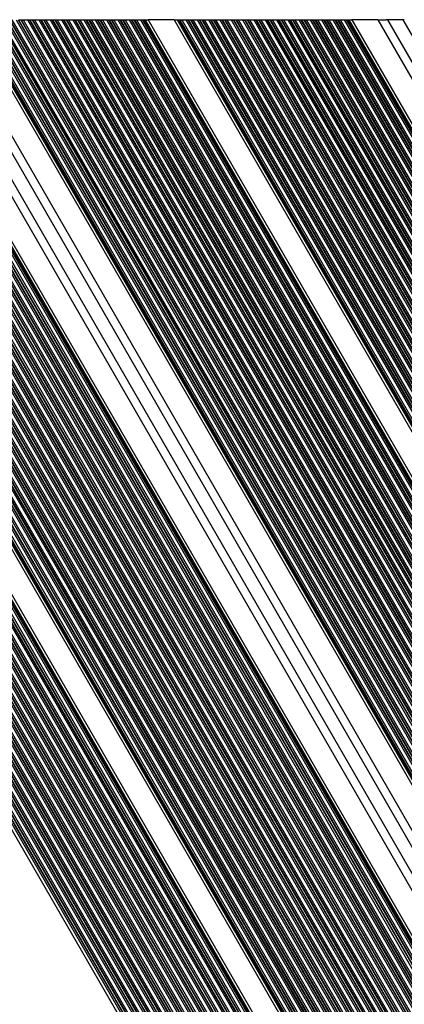
# Model space of a CAD drawing. Units: millimetres. Extents: x 2694 to 7614, y -232 to 10261.
# Drawn here: x 4549 to 4687, y 4585 to 4936 of the extents above; entities that cross this region are included whole.
import ezdxf

# ---------------------------------------------------------------- set-up
doc = ezdxf.new("R2010")
doc.units = ezdxf.units.MM
doc.header["$LTSCALE"] = 50

msp = doc.modelspace()

# ---------------------------------------------------------------- linework, layer by layer
at = {"color": 8, "linetype": 'Continuous', "lineweight": 25}
for p, q in [((4410, 4936.17), (4795.97, 4267.66)), ((4410.04, 4935.78), (4795.87, 4267.5)), ((4410.15, 4934.39), (4795.53, 4266.9)), ((4410.76, 4936.23), (4796.36, 4268.35)), ((4410.95, 4936.23), (4796.46, 4268.51)), ((4411.64, 4936.23), (4796.8, 4269.11)), ((4413.13, 4936.23), (4797.55, 4270.4)), ((4413.82, 4936.23), (4797.89, 4271)), ((4414.01, 4936.23), (4797.99, 4271.16)), ((4414.8, 4936.23), (4792.14, 4282.66)), ((4414.99, 4936.23), (4791.94, 4283.34)), ((4415.68, 4936.23), (4791.47, 4285.34)), ((4417.17, 4936.23), (4791.35, 4288.13)), ((4417.86, 4936.23), (4791.43, 4289.19)), ((4418.05, 4936.23), (4791.47, 4289.45)), ((4418.85, 4936.23), (4791.64, 4290.53)), ((4419.03, 4936.23), (4791.69, 4290.77)), ((4419.72, 4936.23), (4791.9, 4291.61)), ((4421.21, 4936.23), (4792.44, 4293.24)), ((4421.9, 4936.23), (4792.74, 4293.93)), ((4422.09, 4936.23), (4792.82, 4294.11)), ((4422.89, 4936.23), (4793.19, 4294.85)), ((4423.07, 4936.23), (4793.28, 4295.02)), ((4423.77, 4936.23), (4793.62, 4295.62)), ((4425.25, 4936.23), (4794.42, 4296.81)), ((4425.95, 4936.23), (4794.82, 4297.32)), ((4426.13, 4936.23), (4794.93, 4297.46)), ((4426.61, 4936.23), (4795.21, 4297.79)), ((4426.88, 4936.23), (4795.37, 4297.97)), ((4438.31, 4936.23), (4804.02, 4302.81)), ((4438.58, 4936.23), (4804.26, 4302.87)), ((4439.06, 4936.23), (4804.68, 4302.96)), ((4439.24, 4936.23), (4804.84, 4302.99)), ((4439.93, 4936.23), (4805.49, 4303.08)), ((4441.42, 4936.23), (4806.98, 4303.06)), ((4442.12, 4936.23), (4807.68, 4303.06)), ((4442.3, 4936.23), (4807.87, 4303.05)), ((4443.1, 4936.23), (4808.8, 4302.82)), ((4443.28, 4936.23), (4809.01, 4302.77)), ((4443.98, 4936.23), (4809.82, 4302.57)), ((4445.47, 4936.23), (4811.69, 4301.92)), ((4446.16, 4936.23), (4812.61, 4301.51)), ((4446.34, 4936.23), (4812.86, 4301.4)), ((4447.14, 4936.23), (4814.03, 4300.76)), ((4447.33, 4936.23), (4814.31, 4300.6)), ((4448.02, 4936.23), (4814.99, 4300.61)), ((4449.51, 4936.23), (4815.74, 4301.9)), ((4450.2, 4936.23), (4816.08, 4302.5)), ((4450.38, 4936.23), (4816.17, 4302.66)), ((4451.18, 4936.23), (4816.57, 4303.35)), ((4451.37, 4936.23), (4816.67, 4303.51)), ((4452.06, 4936.23), (4817.01, 4304.11)), ((4453.55, 4936.23), (4817.76, 4305.4)), ((4454.24, 4936.23), (4818.1, 4306)), ((4454.43, 4936.23), (4818.2, 4306.16)), ((4455.22, 4936.23), (4818.59, 4306.85)), ((4455.41, 4936.23), (4818.69, 4307.01)), ((4456.1, 4936.23), (4819.03, 4307.61)), ((4457.59, 4936.23), (4819.78, 4308.9)), ((4458.28, 4936.23), (4820.12, 4309.5)), ((4458.47, 4936.23), (4820.22, 4309.66)), ((4459.26, 4936.23), (4820.61, 4310.35)), ((4459.45, 4936.23), (4820.71, 4310.51)), ((4460.14, 4936.23), (4821.05, 4311.11)), ((4461.63, 4936.23), (4821.8, 4312.4)), ((4462.32, 4936.23), (4822.14, 4313)), ((4462.51, 4936.23), (4822.24, 4313.16)), ((4463.31, 4936.23), (4822.64, 4313.85)), ((4463.49, 4936.23), (4822.73, 4314.01)), ((4464.18, 4936.23), (4823.07, 4314.61)), ((4465.67, 4936.23), (4823.82, 4315.9)), ((4466.36, 4936.23), (4824.16, 4316.5)), ((4466.55, 4936.23), (4824.26, 4316.66)), ((4467.35, 4936.23), (4824.66, 4317.35)), ((4467.53, 4936.23), (4824.75, 4317.51)), ((4468.22, 4936.23), (4825.09, 4318.11)), ((4469.71, 4936.23), (4825.84, 4319.4)), ((4470.41, 4936.23), (4826.19, 4320)), ((4470.59, 4936.23), (4826.28, 4320.16)), ((4471.39, 4936.23), (4826.68, 4320.85)), ((4471.57, 4936.23), (4826.77, 4321.01)), ((4472.27, 4936.23), (4827.12, 4321.61)), ((4473.76, 4936.23), (4827.86, 4322.9)), ((4474.45, 4936.23), (4828.21, 4323.5)), ((4474.63, 4936.23), (4828.3, 4323.66)), ((4475.43, 4936.23), (4828.7, 4324.35)), ((4475.62, 4936.23), (4828.79, 4324.51)), ((4476.31, 4936.23), (4829.14, 4325.11)), ((4477.8, 4936.23), (4829.88, 4326.4)), ((4478.49, 4936.23), (4830.23, 4327)), ((4478.67, 4936.23), (4830.32, 4327.16)), ((4479.47, 4936.23), (4830.72, 4327.85)), ((4479.66, 4936.23), (4830.81, 4328.01)), ((4480.35, 4936.23), (4831.16, 4328.61)), ((4481.84, 4936.23), (4831.9, 4329.9)), ((4482.53, 4936.23), (4832.25, 4330.5)), ((4482.72, 4936.23), (4832.34, 4330.66)), ((4483.51, 4936.23), (4832.74, 4331.35)), ((4483.7, 4936.23), (4832.83, 4331.51)), ((4484.39, 4936.23), (4833.18, 4332.11)), ((4485.88, 4936.23), (4833.92, 4333.4)), ((4486.57, 4936.23), (4834.27, 4334)), ((4486.76, 4936.23), (4834.36, 4334.16)), ((4487.55, 4936.23), (4834.76, 4334.85)), ((4487.74, 4936.23), (4834.85, 4335.01)), ((4488.43, 4936.23), (4835.2, 4335.61)), ((4489.92, 4936.23), (4835.94, 4336.9)), ((4490.61, 4936.23), (4836.29, 4337.5)), ((4490.8, 4936.23), (4836.38, 4337.66)), ((4491.6, 4936.23), (4836.78, 4338.35)), ((4491.78, 4936.23), (4836.87, 4338.51)), ((4492.47, 4936.23), (4837.22, 4339.11)), ((4493.96, 4936.23), (4837.96, 4340.4)), ((4494.65, 4936.23), (4838.31, 4341)), ((4494.84, 4936.23), (4838.4, 4341.16)), ((4495.64, 4936.23), (4838.8, 4341.85)), ((4495.82, 4936.23), (4838.89, 4342.01)), ((4496.51, 4936.23), (4839.24, 4342.61)), ((4498, 4936.23), (4839.98, 4343.9)), ((4498.7, 4936.23), (4840.33, 4344.5)), ((4498.88, 4936.23), (4840.42, 4344.66)), ((4499.35, 4936.23), (4840.66, 4345.07)), ((4499.62, 4936.23), (4840.79, 4345.3)), ((4509.96, 4936.23), (4845.96, 4354.26)), ((4522.43, 4936.23), (4852.2, 4365.06)), ((4532.77, 4936.23), (4857.37, 4374.01)), ((4533.04, 4936.23), (4857.5, 4374.24)), ((4533.51, 4936.23), (4857.74, 4374.65)), ((4533.69, 4936.23), (4857.83, 4374.81)), ((4534.39, 4936.23), (4858.18, 4375.41)), ((4535.87, 4936.23), (4858.92, 4376.7)), ((4536.57, 4936.23), (4859.27, 4377.3)), ((4536.75, 4936.23), (4859.36, 4377.46)), ((4537.55, 4936.23), (4859.76, 4378.15)), ((4537.74, 4936.23), (4859.85, 4378.31)), ((4538.43, 4936.23), (4860.2, 4378.91)), ((4539.92, 4936.23), (4860.94, 4380.2)), ((4540.61, 4936.23), (4861.29, 4380.8)), ((4540.79, 4936.23), (4861.38, 4380.96)), ((4541.59, 4936.23), (4861.78, 4381.65)), ((4541.78, 4936.23), (4861.87, 4381.81)), ((4542.47, 4936.23), (4862.22, 4382.41)), ((4543.96, 4936.23), (4862.96, 4383.7)), ((4544.65, 4936.23), (4863.31, 4384.3)), ((4544.84, 4936.23), (4863.4, 4384.46)), ((4545.63, 4936.23), (4863.8, 4385.15)), ((4545.82, 4936.23), (4863.89, 4385.31)), ((4546.51, 4936.23), (4864.24, 4385.91)), ((4548, 4936.23), (4864.98, 4387.2)), ((4548.69, 4936.23), (4865.33, 4387.8)), ((4548.88, 4936.23), (4865.42, 4387.96)), ((4549.67, 4936.23), (4865.82, 4388.65)), ((4549.86, 4936.23), (4865.91, 4388.81)), ((4550.55, 4936.23), (4866.26, 4389.41)), ((4552.04, 4936.23), (4867, 4390.7)), ((4552.73, 4936.23), (4867.35, 4391.3)), ((4552.92, 4936.23), (4867.44, 4391.46)), ((4553.72, 4936.23), (4867.84, 4392.15)), ((4553.9, 4936.23), (4867.93, 4392.31)), ((4554.59, 4936.23), (4868.28, 4392.91)), ((4556.08, 4936.23), (4869.02, 4394.2)), ((4556.77, 4936.23), (4869.37, 4394.8)), ((4556.96, 4936.23), (4869.46, 4394.96)), ((4557.76, 4936.23), (4869.86, 4395.65)), ((4557.94, 4936.23), (4869.95, 4395.81)), ((4558.63, 4936.23), (4870.3, 4396.41)), ((4560.12, 4936.23), (4871.04, 4397.7)), ((4560.81, 4936.23), (4871.39, 4398.3)), ((4561, 4936.23), (4871.48, 4398.46)), ((4561.8, 4936.23), (4871.88, 4399.15)), ((4561.98, 4936.23), (4871.97, 4399.31)), ((4562.68, 4936.23), (4872.32, 4399.91)), ((4564.17, 4936.23), (4873.06, 4401.2)), ((4564.86, 4936.23), (4873.41, 4401.8)), ((4565.04, 4936.23), (4873.5, 4401.96)), ((4565.84, 4936.23), (4873.9, 4402.65)), ((4566.03, 4936.23), (4874, 4402.81)), ((4566.72, 4936.23), (4874.34, 4403.41)), ((4568.21, 4936.23), (4875.09, 4404.7)), ((4568.9, 4936.23), (4875.43, 4405.3)), ((4569.08, 4936.23), (4875.52, 4405.46)), ((4569.88, 4936.23), (4875.92, 4406.15)), ((4570.07, 4936.23), (4876.02, 4406.31)), ((4570.76, 4936.23), (4876.36, 4406.91)), ((4572.25, 4936.23), (4877.11, 4408.2)), ((4572.94, 4936.23), (4877.45, 4408.8)), ((4573.13, 4936.23), (4877.55, 4408.96)), ((4573.92, 4936.23), (4877.94, 4409.65)), ((4574.11, 4936.23), (4878.04, 4409.81)), ((4574.8, 4936.23), (4878.38, 4410.41)), ((4576.29, 4936.23), (4879.13, 4411.7)), ((4576.98, 4936.23), (4879.47, 4412.3)), ((4577.17, 4936.23), (4879.57, 4412.46)), ((4577.96, 4936.23), (4879.96, 4413.15)), ((4578.15, 4936.23), (4880.06, 4413.31)), ((4578.84, 4936.23), (4880.4, 4413.91)), ((4580.33, 4936.23), (4881.15, 4415.2)), ((4581.02, 4936.23), (4881.49, 4415.8)), ((4581.21, 4936.23), (4881.59, 4415.96)), ((4582.01, 4936.23), (4881.99, 4416.65)), ((4582.19, 4936.23), (4882.08, 4416.81)), ((4582.88, 4936.23), (4882.42, 4417.41)), ((4584.37, 4936.23), (4883.17, 4418.7)), ((4585.06, 4936.23), (4883.51, 4419.3)), ((4585.25, 4936.23), (4883.61, 4419.46)), ((4586.05, 4936.23), (4884.01, 4420.15)), ((4586.23, 4936.23), (4884.1, 4420.31)), ((4586.92, 4936.23), (4884.44, 4420.91)), ((4588.41, 4936.23), (4885.19, 4422.2)), ((4589.11, 4936.23), (4885.53, 4422.8)), ((4589.29, 4936.23), (4885.63, 4422.96)), ((4590.09, 4936.23), (4886.03, 4423.65)), ((4590.27, 4936.23), (4886.12, 4423.81)), ((4590.97, 4936.23), (4886.47, 4424.41)), ((4592.46, 4936.23), (4887.21, 4425.7)), ((4593.15, 4936.23), (4887.56, 4426.3)), ((4593.33, 4936.23), (4887.65, 4426.46)), ((4593.81, 4936.23), (4887.89, 4426.87)), ((4594.08, 4936.23), (4888.02, 4427.1)), ((4605.51, 4936.23), (4893.74, 4437.01)), ((4605.78, 4936.23), (4893.87, 4437.24)), ((4606.26, 4936.23), (4894.11, 4437.65)), ((4606.44, 4936.23), (4894.2, 4437.81)), ((4607.14, 4936.23), (4894.55, 4438.41)), ((4608.62, 4936.23), (4895.29, 4439.7)), ((4609.32, 4936.23), (4895.64, 4440.3)), ((4609.5, 4936.23), (4895.73, 4440.46)), ((4610.3, 4936.23), (4896.13, 4441.15)), ((4610.49, 4936.23), (4896.22, 4441.31)), ((4611.18, 4936.23), (4896.57, 4441.91)), ((4612.67, 4936.23), (4897.32, 4443.2)), ((4613.36, 4936.23), (4897.66, 4443.8)), ((4613.54, 4936.23), (4897.75, 4443.96)), ((4614.34, 4936.23), (4898.15, 4444.65)), ((4614.53, 4936.23), (4898.25, 4444.81)), ((4615.22, 4936.23), (4898.59, 4445.41)), ((4616.71, 4936.23), (4899.34, 4446.7)), ((4617.4, 4936.23), (4899.68, 4447.3)), ((4617.58, 4936.23), (4899.77, 4447.46)), ((4618.38, 4936.23), (4900.17, 4448.15)), ((4618.57, 4936.23), (4900.27, 4448.31)), ((4619.26, 4936.23), (4900.61, 4448.91)), ((4620.75, 4936.23), (4901.36, 4450.2)), ((4621.44, 4936.23), (4901.7, 4450.8)), ((4621.63, 4936.23), (4901.8, 4450.96)), ((4622.42, 4936.23), (4902.19, 4451.65)), ((4622.61, 4936.23), (4902.29, 4451.81)), ((4623.3, 4936.23), (4902.63, 4452.41)), ((4624.79, 4936.23), (4903.38, 4453.7)), ((4625.48, 4936.23), (4903.72, 4454.3)), ((4625.67, 4936.23), (4903.82, 4454.46)), ((4626.46, 4936.23), (4904.21, 4455.15)), ((4626.65, 4936.23), (4904.31, 4455.31)), ((4627.34, 4936.23), (4904.65, 4455.91)), ((4628.83, 4936.23), (4905.4, 4457.2)), ((4629.52, 4936.23), (4905.74, 4457.8)), ((4629.71, 4936.23), (4905.84, 4457.96)), ((4630.51, 4936.23), (4906.24, 4458.65)), ((4630.69, 4936.23), (4906.33, 4458.81)), ((4631.38, 4936.23), (4906.67, 4459.41)), ((4632.87, 4936.23), (4907.42, 4460.7)), ((4633.56, 4936.23), (4907.76, 4461.3)), ((4633.75, 4936.23), (4907.86, 4461.46)), ((4634.55, 4936.23), (4908.26, 4462.15)), ((4634.73, 4936.23), (4908.35, 4462.31)), ((4635.43, 4936.23), (4908.69, 4462.91)), ((4636.91, 4936.23), (4909.44, 4464.2)), ((4637.61, 4936.23), (4909.79, 4464.8)), ((4637.79, 4936.23), (4909.88, 4464.96)), ((4638.59, 4936.23), (4910.28, 4465.65)), ((4638.78, 4936.23), (4910.37, 4465.81)), ((4639.47, 4936.23), (4910.72, 4466.41)), ((4640.96, 4936.23), (4911.46, 4467.7)), ((4641.65, 4936.23), (4911.81, 4468.3)), ((4641.83, 4936.23), (4911.9, 4468.46)), ((4642.63, 4936.23), (4912.3, 4469.15)), ((4642.82, 4936.23), (4912.39, 4469.31)), ((4643.51, 4936.23), (4912.74, 4469.91)), ((4645, 4936.23), (4913.48, 4471.2)), ((4645.69, 4936.23), (4913.83, 4471.8)), ((4645.88, 4936.23), (4913.92, 4471.96)), ((4646.67, 4936.23), (4914.32, 4472.65)), ((4646.86, 4936.23), (4914.41, 4472.81)), ((4647.55, 4936.23), (4914.76, 4473.41)), ((4649.04, 4936.23), (4915.5, 4474.7)), ((4649.73, 4936.23), (4915.85, 4475.3)), ((4649.92, 4936.23), (4915.94, 4475.46)), ((4650.71, 4936.23), (4916.34, 4476.15)), ((4650.9, 4936.23), (4916.43, 4476.31)), ((4651.59, 4936.23), (4916.78, 4476.91)), ((4653.08, 4936.23), (4917.52, 4478.2)), ((4653.77, 4936.23), (4917.87, 4478.8)), ((4653.96, 4936.23), (4917.96, 4478.96)), ((4654.75, 4936.23), (4918.36, 4479.65)), ((4654.94, 4936.23), (4918.45, 4479.81)), ((4655.63, 4936.23), (4918.8, 4480.41)), ((4657.12, 4936.23), (4919.54, 4481.7)), ((4657.81, 4936.23), (4919.89, 4482.3)), ((4658, 4936.23), (4919.98, 4482.46)), ((4658.8, 4936.23), (4920.38, 4483.15)), ((4658.98, 4936.23), (4920.47, 4483.31)), ((4659.67, 4936.23), (4920.82, 4483.91)), ((4661.16, 4936.23), (4921.56, 4485.2)), ((4661.85, 4936.23), (4921.91, 4485.8)), ((4662.04, 4936.23), (4922, 4485.96)), ((4662.84, 4936.23), (4922.4, 4486.65)), ((4663.02, 4936.23), (4922.49, 4486.81)), ((4663.72, 4936.23), (4922.84, 4487.41)), ((4665.2, 4936.23), (4923.58, 4488.7)), ((4665.9, 4936.23), (4923.93, 4489.3)), ((4666.08, 4936.23), (4924.02, 4489.46)), ((4666.55, 4936.23), (4924.26, 4489.87)), ((4666.82, 4936.23), (4924.39, 4490.1)), ((4677.16, 4936.23), (4929.56, 4499.06)), ((4410.25, 4931.63), (4794.78, 4265.61)), ((4410.25, 4930.44), (4794.44, 4265.01)), ((4410.25, 4930.13), (4794.34, 4264.85)), ((4410.12, 4927.45), (4793.51, 4263.4)), ((4410.19, 4928.53), (4793.85, 4264)), ((4410.2, 4928.82), (4793.94, 4264.16)), ((4409.57, 4922.92), (4791.92, 4260.66)), ((4409.74, 4924.01), (4792.32, 4261.35)), ((4409.77, 4924.27), (4792.42, 4261.51)), ((4409.9, 4925.24), (4792.76, 4262.11)), ((4408.96, 4919.88), (4790.74, 4258.61)), ((4409.36, 4921.77), (4791.49, 4259.9)), ((4409.52, 4922.67), (4791.83, 4260.5)), ((4408.15, 4916.86), (4789.46, 4256.4)), ((4408.38, 4917.66), (4789.81, 4257)), ((4408.44, 4917.87), (4789.9, 4257.16)), ((4408.69, 4918.82), (4790.3, 4257.85)), ((4408.75, 4919.04), (4790.39, 4258.01)), ((4406.61, 4912.52), (4787.44, 4252.9)), ((4406.9, 4913.23), (4787.79, 4253.5)), ((4406.97, 4913.42), (4787.88, 4253.66)), ((4407.28, 4914.26), (4788.28, 4254.35)), ((4407.35, 4914.46), (4788.37, 4254.51)), ((4407.62, 4915.2), (4788.72, 4255.11)), ((4405.15, 4909.25), (4785.77, 4250)), ((4405.23, 4909.43), (4785.86, 4250.16)), ((4405.59, 4910.18), (4786.26, 4250.85)), ((4405.68, 4910.36), (4786.35, 4251.01)), ((4405.98, 4911.03), (4786.7, 4251.61)), ((4403.18, 4905.66), (4782.45, 4248.75)), ((4403.28, 4905.81), (4782.63, 4248.75)), ((4403.68, 4906.5), (4783.43, 4248.76)), ((4403.77, 4906.66), (4783.62, 4248.75)), ((4404.11, 4907.27), (4784.31, 4248.74)), ((4404.83, 4908.61), (4785.42, 4249.4)), ((4401.03, 4902.38), (4778.53, 4248.54)), ((4401.14, 4902.52), (4778.7, 4248.56)), ((4401.57, 4903.15), (4779.46, 4248.62)), ((4401.67, 4903.3), (4779.64, 4248.63)), ((4402.04, 4903.85), (4780.31, 4248.68)), ((4402.83, 4905.07), (4781.76, 4248.74)), ((4400.77, 4901.63), (4777.72, 4248.74))]:
    msp.add_line(p, q, dxfattribs=at)
at = {"color": 7, "linetype": 'Continuous', "lineweight": 25}
for p, q in [((4427.93, 4936.23), (4796.03, 4298.66)), ((4437.26, 4936.23), (4803.08, 4302.61)), ((4500.68, 4936.23), (4841.32, 4346.22)), ((4513.42, 4936.23), (4847.69, 4357.26)), ((4518.97, 4936.23), (4850.47, 4362.06)), ((4531.71, 4936.23), (4856.84, 4373.1)), ((4548.88, 4936.23), (4549.67, 4936.23)), ((4549.67, 4936.23), (4549.86, 4936.23)), ((4549.86, 4936.23), (4550.55, 4936.23)), ((4550.55, 4936.23), (4552.04, 4936.23)), ((4552.04, 4936.23), (4552.73, 4936.23)), ((4552.73, 4936.23), (4552.92, 4936.23)), ((4552.92, 4936.23), (4553.72, 4936.23)), ((4553.72, 4936.23), (4553.9, 4936.23)), ((4553.9, 4936.23), (4554.59, 4936.23)), ((4554.59, 4936.23), (4556.08, 4936.23)), ((4556.08, 4936.23), (4556.77, 4936.23)), ((4556.77, 4936.23), (4556.96, 4936.23)), ((4556.96, 4936.23), (4557.76, 4936.23)), ((4557.76, 4936.23), (4557.94, 4936.23)), ((4557.94, 4936.23), (4558.63, 4936.23)), ((4558.63, 4936.23), (4560.12, 4936.23)), ((4560.12, 4936.23), (4560.81, 4936.23)), ((4560.81, 4936.23), (4561, 4936.23)), ((4561, 4936.23), (4561.8, 4936.23)), ((4561.8, 4936.23), (4561.98, 4936.23)), ((4561.98, 4936.23), (4562.68, 4936.23)), ((4562.68, 4936.23), (4564.17, 4936.23)), ((4564.17, 4936.23), (4564.86, 4936.23)), ((4564.86, 4936.23), (4565.04, 4936.23)), ((4565.04, 4936.23), (4565.84, 4936.23)), ((4565.84, 4936.23), (4566.03, 4936.23)), ((4566.03, 4936.23), (4566.72, 4936.23)), ((4566.72, 4936.23), (4568.21, 4936.23)), ((4568.21, 4936.23), (4568.9, 4936.23)), ((4568.9, 4936.23), (4569.08, 4936.23)), ((4569.08, 4936.23), (4569.88, 4936.23)), ((4569.88, 4936.23), (4570.07, 4936.23)), ((4570.07, 4936.23), (4570.76, 4936.23)), ((4570.76, 4936.23), (4572.25, 4936.23)), ((4572.25, 4936.23), (4572.94, 4936.23)), ((4572.94, 4936.23), (4573.13, 4936.23)), ((4573.13, 4936.23), (4573.92, 4936.23)), ((4573.92, 4936.23), (4574.11, 4936.23)), ((4574.11, 4936.23), (4574.8, 4936.23)), ((4574.8, 4936.23), (4576.29, 4936.23)), ((4576.29, 4936.23), (4576.98, 4936.23)), ((4576.98, 4936.23), (4577.17, 4936.23)), ((4577.17, 4936.23), (4577.96, 4936.23)), ((4577.96, 4936.23), (4578.15, 4936.23)), ((4578.15, 4936.23), (4578.84, 4936.23)), ((4578.84, 4936.23), (4580.33, 4936.23)), ((4580.33, 4936.23), (4581.02, 4936.23)), ((4581.02, 4936.23), (4581.21, 4936.23)), ((4581.21, 4936.23), (4582.01, 4936.23)), ((4582.01, 4936.23), (4582.19, 4936.23)), ((4582.19, 4936.23), (4582.88, 4936.23)), ((4582.88, 4936.23), (4584.37, 4936.23)), ((4584.37, 4936.23), (4585.06, 4936.23)), ((4585.06, 4936.23), (4585.25, 4936.23)), ((4585.25, 4936.23), (4586.05, 4936.23)), ((4586.05, 4936.23), (4586.23, 4936.23)), ((4586.23, 4936.23), (4586.92, 4936.23)), ((4586.92, 4936.23), (4588.41, 4936.23)), ((4588.41, 4936.23), (4589.11, 4936.23)), ((4589.11, 4936.23), (4589.29, 4936.23)), ((4589.29, 4936.23), (4590.09, 4936.23)), ((4590.09, 4936.23), (4590.27, 4936.23)), ((4590.27, 4936.23), (4590.97, 4936.23)), ((4590.97, 4936.23), (4592.46, 4936.23)), ((4592.46, 4936.23), (4593.15, 4936.23)), ((4593.15, 4936.23), (4593.33, 4936.23)), ((4593.33, 4936.23), (4593.81, 4936.23)), ((4593.81, 4936.23), (4594.08, 4936.23)), ((4594.08, 4936.23), (4595.13, 4936.23)), ((4595.13, 4936.23), (4888.55, 4428.02)), ((4604.46, 4936.23), (4595.13, 4936.23)), ((4604.46, 4936.23), (4893.21, 4436.1)), ((4604.46, 4936.23), (4605.51, 4936.23)), ((4605.51, 4936.23), (4605.78, 4936.23)), ((4605.78, 4936.23), (4606.26, 4936.23)), ((4606.26, 4936.23), (4606.44, 4936.23)), ((4606.44, 4936.23), (4607.14, 4936.23)), ((4607.14, 4936.23), (4608.62, 4936.23)), ((4608.62, 4936.23), (4609.32, 4936.23)), ((4609.32, 4936.23), (4609.5, 4936.23)), ((4609.5, 4936.23), (4610.3, 4936.23)), ((4610.3, 4936.23), (4610.49, 4936.23)), ((4610.49, 4936.23), (4611.18, 4936.23)), ((4611.18, 4936.23), (4612.67, 4936.23)), ((4612.67, 4936.23), (4613.36, 4936.23)), ((4613.36, 4936.23), (4613.54, 4936.23)), ((4613.54, 4936.23), (4614.34, 4936.23)), ((4614.34, 4936.23), (4614.53, 4936.23)), ((4614.53, 4936.23), (4615.22, 4936.23)), ((4615.22, 4936.23), (4616.71, 4936.23)), ((4616.71, 4936.23), (4617.4, 4936.23)), ((4617.4, 4936.23), (4617.58, 4936.23)), ((4617.58, 4936.23), (4618.38, 4936.23)), ((4618.38, 4936.23), (4618.57, 4936.23)), ((4618.57, 4936.23), (4619.26, 4936.23)), ((4619.26, 4936.23), (4620.75, 4936.23)), ((4620.75, 4936.23), (4621.44, 4936.23)), ((4621.44, 4936.23), (4621.63, 4936.23)), ((4621.63, 4936.23), (4622.42, 4936.23)), ((4622.42, 4936.23), (4622.61, 4936.23)), ((4622.61, 4936.23), (4623.3, 4936.23)), ((4623.3, 4936.23), (4624.79, 4936.23)), ((4624.79, 4936.23), (4625.48, 4936.23)), ((4625.48, 4936.23), (4625.67, 4936.23)), ((4625.67, 4936.23), (4626.46, 4936.23)), ((4626.46, 4936.23), (4626.65, 4936.23)), ((4626.65, 4936.23), (4627.34, 4936.23)), ((4627.34, 4936.23), (4628.83, 4936.23)), ((4628.83, 4936.23), (4629.52, 4936.23)), ((4629.52, 4936.23), (4629.71, 4936.23)), ((4629.71, 4936.23), (4630.51, 4936.23)), ((4630.51, 4936.23), (4630.69, 4936.23)), ((4630.69, 4936.23), (4631.38, 4936.23)), ((4631.38, 4936.23), (4632.87, 4936.23)), ((4632.87, 4936.23), (4633.56, 4936.23)), ((4633.56, 4936.23), (4633.75, 4936.23)), ((4633.75, 4936.23), (4634.55, 4936.23)), ((4634.55, 4936.23), (4634.73, 4936.23)), ((4634.73, 4936.23), (4635.43, 4936.23)), ((4635.43, 4936.23), (4636.91, 4936.23)), ((4636.91, 4936.23), (4637.61, 4936.23)), ((4637.61, 4936.23), (4637.79, 4936.23)), ((4637.79, 4936.23), (4638.59, 4936.23)), ((4638.59, 4936.23), (4638.78, 4936.23)), ((4638.78, 4936.23), (4639.47, 4936.23)), ((4639.47, 4936.23), (4640.96, 4936.23)), ((4640.96, 4936.23), (4641.65, 4936.23)), ((4641.65, 4936.23), (4641.83, 4936.23)), ((4641.83, 4936.23), (4642.63, 4936.23)), ((4642.63, 4936.23), (4642.82, 4936.23)), ((4642.82, 4936.23), (4643.51, 4936.23)), ((4643.51, 4936.23), (4645, 4936.23)), ((4645, 4936.23), (4645.69, 4936.23)), ((4645.69, 4936.23), (4645.88, 4936.23)), ((4645.88, 4936.23), (4646.67, 4936.23)), ((4646.67, 4936.23), (4646.86, 4936.23)), ((4646.86, 4936.23), (4647.55, 4936.23)), ((4647.55, 4936.23), (4649.04, 4936.23)), ((4649.04, 4936.23), (4649.73, 4936.23)), ((4649.73, 4936.23), (4649.92, 4936.23)), ((4649.92, 4936.23), (4650.71, 4936.23)), ((4650.71, 4936.23), (4650.9, 4936.23)), ((4650.9, 4936.23), (4651.59, 4936.23)), ((4651.59, 4936.23), (4653.08, 4936.23)), ((4653.08, 4936.23), (4653.77, 4936.23)), ((4653.77, 4936.23), (4653.96, 4936.23)), ((4653.96, 4936.23), (4654.75, 4936.23)), ((4654.75, 4936.23), (4654.94, 4936.23)), ((4654.94, 4936.23), (4655.63, 4936.23)), ((4655.63, 4936.23), (4657.12, 4936.23)), ((4657.12, 4936.23), (4657.81, 4936.23)), ((4657.81, 4936.23), (4658, 4936.23)), ((4658, 4936.23), (4658.8, 4936.23)), ((4658.8, 4936.23), (4658.98, 4936.23)), ((4658.98, 4936.23), (4659.67, 4936.23)), ((4659.67, 4936.23), (4661.16, 4936.23)), ((4661.16, 4936.23), (4661.85, 4936.23)), ((4661.85, 4936.23), (4662.04, 4936.23)), ((4662.04, 4936.23), (4662.84, 4936.23)), ((4662.84, 4936.23), (4663.02, 4936.23)), ((4663.02, 4936.23), (4663.72, 4936.23)), ((4663.72, 4936.23), (4665.2, 4936.23)), ((4665.2, 4936.23), (4665.9, 4936.23)), ((4665.9, 4936.23), (4666.08, 4936.23)), ((4666.08, 4936.23), (4666.55, 4936.23)), ((4666.55, 4936.23), (4666.82, 4936.23)), ((4666.82, 4936.23), (4667.88, 4936.23)), ((4667.88, 4936.23), (4924.92, 4491.02)), ((4677.16, 4936.23), (4667.88, 4936.23)), ((4677.16, 4936.23), (4680.16, 4936.23)), ((4686.63, 4936.23), (4680.16, 4936.23)), ((4680.62, 4936.23), (4931.29, 4502.06)), ((4686.17, 4936.23), (4934.07, 4506.86)), ((4775.82, 4249.89), (4400.82, 4899.41))]:
    msp.add_line(p, q, dxfattribs=at)

doc.saveas('drawing.dxf')
